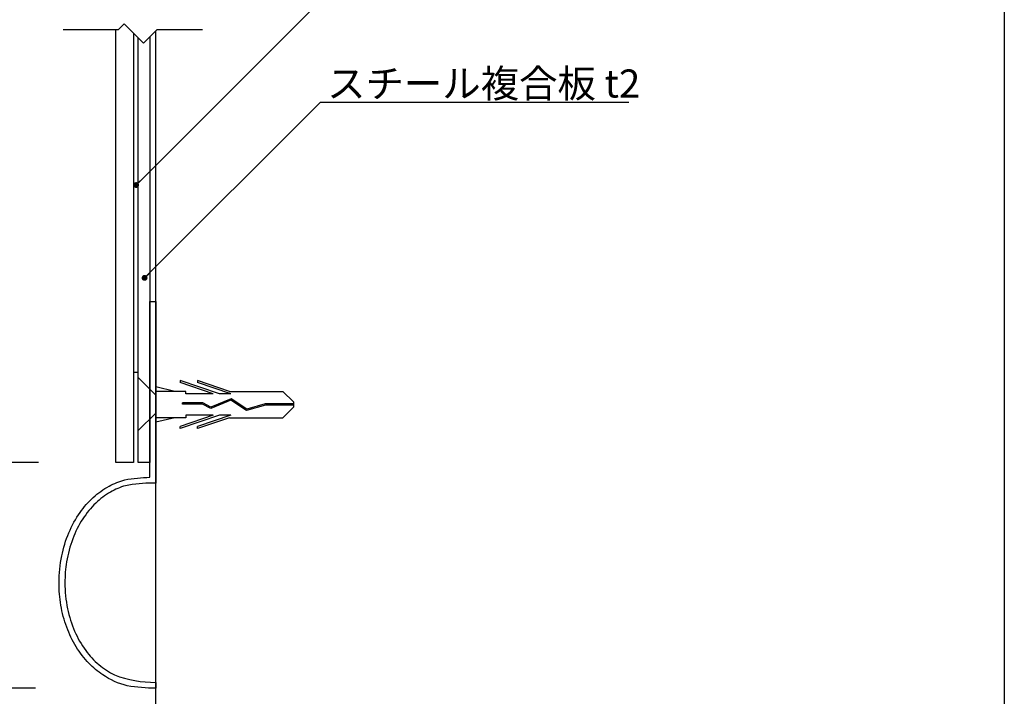
# Model space of a CAD drawing. Extents: x 0 to 280, y 0 to 192.
# Drawn here: x 196 to 280, y 46 to 103 of the extents above; entities that cross this region are included whole.
import ezdxf

# ---------------------------------------------------------------- set-up
doc = ezdxf.new("R2010")
doc.units = 0
doc.header["$LTSCALE"] = 0.3
doc.header["$MEASUREMENT"] = 0
doc.linetypes.add('HIDDEN', pattern=[0.375, 0.25, -0.125])
for name, color, linetype in [('DIM', 2, 'Continuous'), ('LAYER_1', 7, 'Continuous'), ('MC1', 7, 'Continuous'), ('MC2', 3, 'HIDDEN'), ('RED', 7, 'Continuous'), ('壁', 6, 'Continuous'), ('寸法', 2, 'Continuous'), ('本体１', 7, 'Continuous'), ('枠横ライン', 9, 'Continuous'), ('注釈', 2, 'Continuous')]:
    doc.layers.add(name, color=color, linetype=linetype)
doc.styles.add('EXTFONT', font='txt', dxfattribs={"height": 2.4, "bigfont": 'extfont'})
doc.styles.get("Standard").update_dxf_attribs({"font": 'txt.shx', "bigfont": 'extfont.shx'})
doc.styles.add('角ゴ', font='txt.shx', dxfattribs={"bigfont": 'extfont.shx'})
doc.dimstyles.new('KITEI-1$7', dxfattribs={"dimtxt": 2.4, "dimasz": 0.5, "dimexe": 0, "dimexo": 1, "dimgap": 0.7, "dimtad": 2, "dimdec": 0, "dimrnd": 1, "dimzin": 0, "dimdsep": 46, "dimtxsty": 'EXTFONT', "dimblk1": 'DOT', "dimblk2": 'DOT', "dimsah": 1, "dimcen": 0.09, "dimclrd": 2, "dimclre": 2, "dimclrt": 2, "dimadec": 0, "dimazin": 0, "dimtfac": 1, "dimtdec": 4, "dimtofl": 0, "dimtmove": 0, "dimatfit": 0, "dimldrblk": 'DOT', "dimfxl": 1, "dimtolj": 1, "dimtzin": 0, "dimarcsym": 0})
doc.dimstyles.new('STANDARD$0', dxfattribs={"dimtxt": 2.4, "dimasz": 0.4, "dimexe": 0, "dimexo": 2, "dimtad": 3, "dimdec": 0, "dimzin": 0, "dimdsep": 46, "dimtxsty": 'STANDARD', "dimblk1": 'DOT', "dimblk2": 'DOT', "dimsah": 1, "dimcen": 2.5, "dimclrd": 2, "dimclre": 2, "dimclrt": 2, "dimadec": 0, "dimazin": 0, "dimtfac": 1, "dimtdec": 4, "dimtofl": 0, "dimtmove": 0, "dimatfit": 3, "dimldrblk": 'DOT', "dimfxl": 1, "dimtolj": 1, "dimtzin": 0, "dimarcsym": 0})

# ---------------------------------------------------------------- blocks, each defined once
blk = doc.blocks.new('_DOT')
at = {"color": 0, "linetype": 'ByBlock'}
blk.add_line((-0.5, 0), (-1, 0), dxfattribs=at)
at = {"color": 0, "linetype": 'ByBlock', "const_width": 0.5}
blk.add_lwpolyline([(-0.25, 0, 1), (0.25, 0, 1)], format="xyb", close=True, dxfattribs=at)
blk = doc.blocks.new('*D61')
at = {"layer": 'DEFPOINTS', "color": 0, "ltscale": 0.3}
for p in [(199.62, 160.295), (182.282, 46.295), (199.62, 46.295)]:
    blk.add_point(p, dxfattribs=at)
at = {"layer": '寸法', "color": 2, "ltscale": 0.3}
for p, q in [((197.62, 160.295), (182.282, 160.295)), ((182.282, 159.495), (182.282, 47.095)), ((197.62, 46.295), (182.282, 46.295))]:
    blk.add_line(p, q, dxfattribs=at)
at = {"layer": '寸法', "color": 2, "ltscale": 0.3, "xscale": 0.8, "yscale": 0.8, "zscale": 0.8}
for p, rotation in [((182.282, 160.295), 90), ((182.282, 46.295), 270)]:
    blk.add_blockref('_DOT', p, dxfattribs=dict(at, rotation=rotation))
at = {"layer": '寸法', "color": 2, "ltscale": 0.3, "insert": (180.457, 103.295), "char_height": 2.4, "attachment_point": 5, "rotation": 90}
blk.add_mtext('\\A1;622', dxfattribs=at)
blk = doc.blocks.new('*D62')
at = {"layer": 'DEFPOINTS', "color": 0, "ltscale": 0.3}
for p in [(199.87, 141.045), (189.356, 65.545), (199.87, 65.545)]:
    blk.add_point(p, dxfattribs=at)
at = {"layer": '寸法', "color": 2, "ltscale": 0.3}
for p, q in [((197.87, 141.045), (189.356, 141.045)), ((189.356, 140.245), (189.356, 66.345)), ((197.87, 65.545), (189.356, 65.545))]:
    blk.add_line(p, q, dxfattribs=at)
at = {"layer": '寸法', "color": 2, "ltscale": 0.3, "xscale": 0.8, "yscale": 0.8, "zscale": 0.8}
for p, rotation in [((189.356, 141.045), 90), ((189.356, 65.545), 270)]:
    blk.add_blockref('_DOT', p, dxfattribs=dict(at, rotation=rotation))
at = {"layer": '寸法', "color": 2, "ltscale": 0.3, "insert": (187.531, 103.295), "char_height": 2.4, "attachment_point": 5, "rotation": 90}
blk.add_mtext('\\A1;546', dxfattribs=at)
blk = doc.blocks.new('*D63')
at = {"layer": 'DEFPOINTS', "color": 0}
for p in [(199.62, 46.295), (207.87, 46.295), (207.87, 33.572)]:
    blk.add_point(p, dxfattribs=at)
at = {"layer": '寸法', "color": 2}
for p, q in [((199.62, 44.295), (199.62, 33.572)), ((207.87, 44.295), (207.87, 33.572)), ((200.42, 33.572), (207.07, 33.572))]:
    blk.add_line(p, q, dxfattribs=at)
at = {"layer": '寸法', "color": 2, "xscale": 0.8, "yscale": 0.8, "zscale": 0.8, "rotation": 180}
blk.add_blockref('_DOT', (199.62, 33.572), dxfattribs=at)
at = {"layer": '寸法', "color": 2, "xscale": 0.8, "yscale": 0.8, "zscale": 0.8}
blk.add_blockref('_DOT', (207.87, 33.572), dxfattribs=at)
at = {"layer": '寸法', "color": 2, "insert": (203.87, 35.397), "char_height": 2.4, "attachment_point": 5, "style": '角ゴ'}
blk.add_mtext('\\A1;16.5', dxfattribs=at)

msp = doc.modelspace()

# ---------------------------------------------------------------- linework, layer by layer
at = {"layer": 'DIM'}
for p, q in [((199.959, 102.505), (204.695, 102.505)), ((204.695, 102.505), (205.172, 102.982)), ((206.815, 101.339), (205.172, 102.982)), ((206.815, 101.339), (207.981, 102.505)), ((207.981, 102.505), (211.851, 102.505))]:
    msp.add_line(p, q, dxfattribs=at)
at = {"layer": 'LAYER_1'}
for points in [[(205.97, 102.183), (205.97, 65.545), (204.47, 65.545), (204.47, 102.505)], [(207.37, 101.894), (207.37, 65.545), (206.37, 65.545), (206.37, 101.783)]]:
    msp.add_lwpolyline(points, dxfattribs=at)
msp.add_lwpolyline([(207.87, 79.29), (207.87, 63.795), (207.62, 63.795, 0.047846), (205.283, 63.573, 0.060325), (204.006, 63.031, 0.062181), (202.745, 62.081, 0.058121), (201.647, 60.744, 0.054303), (200.786, 59.035, 0.050037), (200.265, 57.086, 0.040975), (200.12, 55.295, 0.050837), (200.345, 53.072, 0.051212), (200.95, 51.157, 0.056036), (201.899, 49.508, 0.056267), (203.019, 48.306, 0.062083), (204.362, 47.424, 0.091393), (207.87, 46.795), (207.87, 46.295, -0.042861), (205.437, 46.501, -0.086367), (203.346, 47.435, -0.053269), (202.17, 48.422, -0.054844), (201.084, 49.827, -0.050111), (200.277, 51.495, -0.046706), (199.78, 53.374, -0.042146), (199.62, 55.295, -0.050015), (199.848, 57.576, -0.049237), (200.459, 59.562, -0.053116), (201.415, 61.293, -0.053336), (202.539, 62.572, -0.059793), (203.88, 63.534, -0.058184), (205.234, 64.079, -0.03709), (207.37, 64.29), (207.37, 79.29)], format="xyb", dxfattribs=at)
at = {"layer": 'MC1', "color": 3, "linetype": 'Continuous'}
msp.add_line((206.37, 68.288), (206.37, 72.802), dxfattribs=at)
at = {"layer": 'MC2', "color": 3, "linetype": 'Continuous'}
for p, q in [((213.31, 71.406), (209.936, 72.553)), ((209.936, 72.553), (209.936, 72.368)), ((212.766, 71.406), (209.936, 72.368)), ((211.436, 72.553), (211.436, 72.368)), ((214.161, 71.626), (211.436, 72.553)), ((214.266, 71.406), (211.436, 72.368)), ((209.504, 71.626), (207.87, 72.002)), ((207.87, 71.626), (207.87, 69.376)), ((210.436, 71.626), (207.87, 71.626)), ((210.436, 71.406), (210.436, 71.626)), ((212.766, 71.406), (210.436, 71.406)), ((214.266, 71.406), (213.31, 71.406)), ((214.161, 71.626), (218.702, 71.626)), ((219.618, 70.722), (218.702, 71.626)), ((211.888, 70.651), (210.144, 70.651)), ((210.144, 70.541), (210.144, 70.651)), ((211.859, 70.541), (210.144, 70.541)), ((212.559, 70.164), (211.859, 70.541)), ((212.565, 70.287), (211.888, 70.651)), ((214.276, 70.864), (212.559, 70.164)), ((214.276, 70.864), (212.559, 70.164)), ((214.288, 70.989), (212.565, 70.287)), ((215.607, 69.989), (214.276, 70.864)), ((215.625, 70.11), (214.288, 70.989)), ((217.199, 70.557), (215.625, 70.11)), ((219.618, 70.557), (217.199, 70.557)), ((219.618, 70.722), (219.618, 70.28)), ((207.87, 69.773), (207.87, 69.773)), ((217.216, 70.446), (215.607, 69.989)), ((219.618, 70.446), (217.216, 70.446)), ((219.618, 70.28), (218.702, 69.376)), ((210.436, 69.376), (207.87, 69.376)), ((209.504, 69.376), (207.87, 69)), ((212.766, 69.597), (209.936, 68.634)), ((213.31, 69.597), (209.936, 68.449)), ((210.436, 69.597), (210.436, 69.376)), ((212.766, 69.597), (210.436, 69.597)), ((214.266, 69.597), (211.436, 68.634)), ((214.161, 69.376), (211.436, 68.449)), ((214.266, 69.597), (213.31, 69.597)), ((214.161, 69.376), (218.702, 69.376)), ((209.936, 68.449), (209.936, 68.634)), ((211.436, 68.449), (211.436, 68.634))]:
    msp.add_line(p, q, dxfattribs=at)
at = {"layer": 'RED', "color": 3, "linetype": 'Continuous'}
for p, q in [((207.87, 71.286), (206.37, 72.802)), ((207.87, 69.773), (206.37, 68.288))]:
    msp.add_line(p, q, dxfattribs=at)
at = {"layer": '壁'}
msp.add_line((207.87, 23.887), (207.87, 102.394), dxfattribs=at)
at = {"layer": '本体１'}
for p, q in [((207.37, 79.29), (207.87, 79.29)), ((205.97, 73.248), (206.37, 73.248))]:
    msp.add_line(p, q, dxfattribs=at)
at = {"layer": '枠横ライン'}
msp.add_line((280.224, 191.817), (280.224, 0), dxfattribs=at)
at = {"layer": '注釈'}
msp.add_line((221.906, 96.3), (248.199, 96.3), dxfattribs=at)

# ---------------------------------------------------------------- texts
at = {"layer": '注釈', "linetype": 'Continuous'}
msp.add_text('スチール複合板 t2', height=2.4, dxfattribs=at).set_placement((222.476, 96.692))

# ---------------------------------------------------------------- dimensions: what is measured, and where the dimension line sits
at = {"layer": '寸法', "ltscale": 0.3}
dim = msp.add_linear_dim(base=(182.282, 46.295), p1=(199.62, 160.295), p2=(199.62, 46.295), angle=90, text='622', dimstyle='STANDARD$0', override={"dimasz": 0.8, "dimdec": 1, "dimlfac": 2, "dimzin": 8, "dimblk": 'DOT', "dimtdec": 1, "dimlwd": -1, "dimlwe": -1}, dxfattribs=at)
dim.commit()
dim.dimension.update_dxf_attribs({"geometry": '*D61', "text_midpoint": (182.282, 103.295), "dimtype": 160})
dim = msp.add_linear_dim(base=(189.356, 65.545), p1=(199.87, 141.045), p2=(199.87, 65.545), angle=90, text='546', dimstyle='STANDARD$0', override={"dimasz": 0.8, "dimdec": 1, "dimlfac": 2, "dimzin": 8, "dimblk": 'DOT', "dimtdec": 1, "dimlwd": -1, "dimlwe": -1}, dxfattribs=at)
dim.commit()
dim.dimension.update_dxf_attribs({"geometry": '*D62', "text_midpoint": (187.531, 103.295)})
at = {"layer": '寸法'}
dim = msp.add_linear_dim(base=(207.87, 33.572), p1=(199.62, 46.295), p2=(207.87, 46.295), dimstyle='STANDARD$0', override={"dimasz": 0.8, "dimdec": 1, "dimlfac": 2, "dimzin": 8, "dimtxsty": '角ゴ', "dimblk": 'DOT', "dimtdec": 1, "dimlwd": -1, "dimlwe": -1}, dxfattribs=at)
dim.commit()
dim.dimension.update_dxf_attribs({"geometry": '*D63', "text_midpoint": (203.87, 33.572), "dimtype": 160})

# ---------------------------------------------------------------- leaders
at = {"layer": '注釈', "color": 2}
for points in [[(206.191, 89.228), (221.906, 104.943)], [(206.914, 81.308), (221.906, 96.3)]]:
    msp.add_leader(points, dimstyle='KITEI-1$7', dxfattribs=at)

doc.saveas('drawing.dxf')
